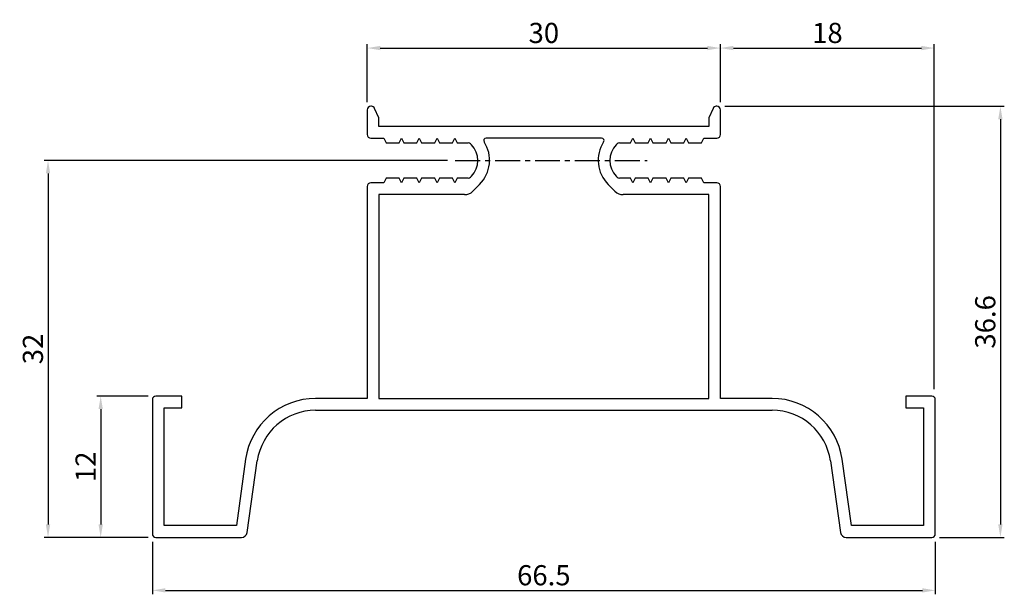
# Model space of a CAD drawing. Units: millimetres. Extents: x 17 to 268, y 43 to 189.
import ezdxf

# ---------------------------------------------------------------- set-up
doc = ezdxf.new("R2010")
doc.units = ezdxf.units.MM
doc.header["$PDSIZE"] = -1
doc.linetypes.add('CENTER', pattern=[10.16, 6.35, -1.27, 1.27, -1.27])
for name, color, linetype in [('ANNOTAZIONI', 255, 'Continuous'), ('Center line', 1, 'CENTER'), ('DISEGNO', 7, 'Continuous')]:
    doc.layers.add(name, color=color, linetype=linetype)
doc.styles.add('SLDTEXTSTYLE0', font='TXT', dxfattribs={"width": 0.605})
doc.dimstyles.new('SLDDIMSTYLE0', dxfattribs={"dimtxt": 5.136637, "dimasz": 3.302, "dimexe": 0, "dimexo": 0.0625, "dimgap": 1.284159, "dimtad": 1, "dimdec": 1, "dimlfac": 0.333333, "dimrnd": 1e-09, "dimzin": 12, "dimdsep": 46, "dimtxsty": 'SLDTEXTSTYLE0', "dimsah": 1, "dimcen": 0.09, "dimadec": 0, "dimazin": 3, "dimtfac": 1, "dimtdec": 1, "dimtofl": 0, "dimtmove": 0, "dimatfit": 3, "dimfxl": 1, "dimfrac": 2, "dimtolj": 1, "dimtzin": 12, "dimarcsym": 0})

# ---------------------------------------------------------------- blocks, each defined once
blk = doc.blocks.new('_D')
at = {"layer": 'Defpoints', "color": 0, "transparency": 16777216}
for p in [(51.08, 58.35), (250.58, 58.35), (250.58, 43.97)]:
    blk.add_point(p, dxfattribs=at)
at = {"layer": 'DISEGNO', "color": 0, "lineweight": -2, "transparency": 16777216}
for p, q in [((51.08, 56.35), (51.08, 42.97)), ((250.58, 56.35), (250.58, 42.97)), ((54.39, 43.97), (247.28, 43.97))]:
    blk.add_line(p, q, dxfattribs=at)
at = {"layer": 'DISEGNO', "color": 0, "transparency": 16777216}
for points in [[(54.39, 44.52), (54.39, 43.42), (51.08, 43.97)], [(247.28, 44.52), (247.28, 43.42), (250.58, 43.97)]]:
    blk.add_solid(points, dxfattribs=at)
at = {"layer": 'DISEGNO', "color": 0, "transparency": 16777216, "insert": (150.83, 50.39), "char_height": 5.137, "attachment_point": 2, "style": 'SLDTEXTSTYLE0'}
blk.add_mtext('\\A1;66.5', dxfattribs=at)
blk = doc.blocks.new('*D6')
at = {"layer": 'ANNOTAZIONI', "color": 0, "lineweight": -2, "transparency": 16777216}
for p, q in [((126.27, 153.45), (23.5, 153.45)), ((24.5, 150.15), (24.5, 60.75)), ((49.98, 57.45), (23.5, 57.45))]:
    blk.add_line(p, q, dxfattribs=at)
at = {"layer": 'ANNOTAZIONI', "color": 0, "transparency": 16777216}
for points in [[(23.95, 150.15), (25.05, 150.15), (24.5, 153.45)], [(23.95, 60.75), (25.05, 60.75), (24.5, 57.45)]]:
    blk.add_solid(points, dxfattribs=at)
at = {"layer": 'Defpoints', "color": 0, "transparency": 16777216}
for p in [(128.27, 153.45), (24.5, 57.45), (51.98, 57.45)]:
    blk.add_point(p, dxfattribs=at)
at = {"layer": 'ANNOTAZIONI', "color": 0, "transparency": 16777216, "insert": (20.65, 105.45), "char_height": 5.137, "attachment_point": 5, "rotation": 90, "style": 'SLDTEXTSTYLE0'}
blk.add_mtext('\\A1;32', dxfattribs=at)
blk = doc.blocks.new('*D7')
at = {"layer": 'ANNOTAZIONI', "color": 0, "lineweight": -2, "transparency": 16777216}
for p, q in [((49.98, 93.45), (36.92, 93.45)), ((37.92, 90.15), (37.92, 60.75)), ((50.05, 57.45), (36.92, 57.45))]:
    blk.add_line(p, q, dxfattribs=at)
at = {"layer": 'ANNOTAZIONI', "color": 0, "transparency": 16777216}
for points in [[(37.37, 90.15), (38.47, 90.15), (37.92, 93.45)], [(37.37, 60.75), (38.47, 60.75), (37.92, 57.45)]]:
    blk.add_solid(points, dxfattribs=at)
at = {"layer": 'Defpoints', "color": 0, "transparency": 16777216}
for p in [(51.98, 93.45), (37.92, 57.45), (52.05, 57.45)]:
    blk.add_point(p, dxfattribs=at)
at = {"layer": 'ANNOTAZIONI', "color": 0, "transparency": 16777216, "insert": (34.07, 75.45), "char_height": 5.137, "attachment_point": 5, "rotation": 90, "style": 'SLDTEXTSTYLE0'}
blk.add_mtext('\\A1;12', dxfattribs=at)
blk = doc.blocks.new('*D8')
at = {"layer": 'ANNOTAZIONI', "color": 0, "lineweight": -2, "transparency": 16777216}
for p, q in [((105.83, 168.35), (105.83, 183.09)), ((109.14, 182.09), (192.53, 182.09)), ((195.83, 168.35), (195.83, 183.09))]:
    blk.add_line(p, q, dxfattribs=at)
at = {"layer": 'ANNOTAZIONI', "color": 0, "transparency": 16777216}
for points in [[(109.14, 182.64), (109.14, 181.54), (105.83, 182.09)], [(192.53, 182.64), (192.53, 181.54), (195.83, 182.09)]]:
    blk.add_solid(points, dxfattribs=at)
at = {"layer": 'Defpoints', "color": 0, "transparency": 16777216}
for p in [(195.83, 182.09), (105.83, 166.35), (195.83, 166.35)]:
    blk.add_point(p, dxfattribs=at)
at = {"layer": 'ANNOTAZIONI', "color": 0, "transparency": 16777216, "insert": (150.83, 185.94), "char_height": 5.137, "attachment_point": 5, "style": 'SLDTEXTSTYLE0'}
blk.add_mtext('\\A1;30', dxfattribs=at)
blk = doc.blocks.new('*D12')
at = {"layer": 'ANNOTAZIONI', "color": 0, "lineweight": -2, "transparency": 16777216}
for p, q in [((196.93, 167.25), (268.16, 167.25)), ((267.16, 163.95), (267.16, 60.75)), ((251.68, 57.45), (268.16, 57.45))]:
    blk.add_line(p, q, dxfattribs=at)
at = {"layer": 'ANNOTAZIONI', "color": 0, "transparency": 16777216}
for points in [[(266.61, 163.95), (267.71, 163.95), (267.16, 167.25)], [(266.61, 60.75), (267.71, 60.75), (267.16, 57.45)]]:
    blk.add_solid(points, dxfattribs=at)
at = {"layer": 'Defpoints', "color": 0, "transparency": 16777216}
for p in [(194.93, 167.25), (249.68, 57.45), (267.16, 57.45)]:
    blk.add_point(p, dxfattribs=at)
at = {"layer": 'ANNOTAZIONI', "color": 0, "transparency": 16777216, "insert": (263.3, 112.35), "char_height": 5.137, "attachment_point": 5, "rotation": 90, "style": 'SLDTEXTSTYLE0'}
blk.add_mtext('\\A1;36.6', dxfattribs=at)
blk = doc.blocks.new('*D13')
at = {"layer": 'ANNOTAZIONI', "color": 0, "lineweight": -2, "transparency": 16777216}
for p, q in [((195.83, 168.35), (195.83, 183.09)), ((199.14, 182.09), (247.02, 182.09)), ((250.32, 95.19), (250.32, 183.09))]:
    blk.add_line(p, q, dxfattribs=at)
at = {"layer": 'ANNOTAZIONI', "color": 0, "transparency": 16777216}
for points in [[(199.14, 182.64), (199.14, 181.54), (195.83, 182.09)], [(247.02, 182.64), (247.02, 181.54), (250.32, 182.09)]]:
    blk.add_solid(points, dxfattribs=at)
at = {"layer": 'Defpoints', "color": 0, "transparency": 16777216}
for p in [(250.32, 182.09), (195.83, 166.35), (250.32, 93.19)]:
    blk.add_point(p, dxfattribs=at)
at = {"layer": 'ANNOTAZIONI', "color": 0, "transparency": 16777216, "insert": (223.08, 185.94), "char_height": 5.137, "attachment_point": 5, "style": 'SLDTEXTSTYLE0'}
blk.add_mtext('\\A1;18', dxfattribs=at)

msp = doc.modelspace()

# ---------------------------------------------------------------- linework, layer by layer
at = {"color": 7, "linetype": 'Continuous', "lineweight": 25}
for p, q in [((105.83, 166.35), (105.83, 160.05)), ((106.9, 167.25), (106.73, 167.25)), ((108.83, 164.34), (107.72, 166.73)), ((193.95, 166.73), (192.83, 164.34)), ((194.93, 167.25), (194.77, 167.25)), ((195.83, 160.05), (195.83, 166.35)), ((108.83, 162.15), (108.83, 164.34)), ((192.83, 164.34), (192.83, 162.15)), ((192.83, 162.15), (108.83, 162.15)), ((106.73, 159.15), (110.03, 159.15)), ((110.03, 159.15), (110.63, 157.95)), ((113.96, 157.95), (114.56, 159.15)), ((114.56, 159.15), (115.16, 157.95)), ((118.49, 157.95), (119.09, 159.15)), ((119.09, 159.15), (119.69, 157.95)), ((123.02, 157.95), (123.62, 159.15)), ((123.62, 159.15), (124.22, 157.95)), ((127.55, 157.95), (128.15, 159.15)), ((128.15, 159.15), (128.75, 157.95)), ((165.56, 159.15), (136.11, 159.15)), ((172.91, 157.95), (173.51, 159.15)), ((173.51, 159.15), (174.11, 157.95)), ((177.44, 157.95), (178.04, 159.15)), ((178.04, 159.15), (178.64, 157.95)), ((181.97, 157.95), (182.57, 159.15)), ((182.57, 159.15), (183.17, 157.95)), ((186.5, 157.95), (187.1, 159.15)), ((187.1, 159.15), (187.7, 157.95)), ((191.03, 157.95), (191.63, 159.15)), ((191.63, 159.15), (194.93, 159.15)), ((110.63, 157.95), (113.96, 157.95)), ((115.16, 157.95), (118.49, 157.95)), ((119.69, 157.95), (123.02, 157.95)), ((124.22, 157.95), (127.55, 157.95)), ((128.75, 157.95), (131.52, 157.95)), ((132.16, 157.69), (132.36, 157.48)), ((169.3, 157.48), (169.51, 157.69)), ((170.15, 157.95), (172.91, 157.95)), ((174.11, 157.95), (177.44, 157.95)), ((178.64, 157.95), (181.97, 157.95)), ((183.17, 157.95), (186.5, 157.95)), ((187.7, 157.95), (191.03, 157.95)), ((110.63, 148.95), (110.03, 147.75)), ((113.96, 148.95), (110.63, 148.95)), ((114.56, 147.75), (113.96, 148.95)), ((115.16, 148.95), (114.56, 147.75)), ((118.49, 148.95), (115.16, 148.95)), ((119.09, 147.75), (118.49, 148.95)), ((119.69, 148.95), (119.09, 147.75)), ((123.02, 148.95), (119.69, 148.95)), ((123.62, 147.75), (123.02, 148.95)), ((124.22, 148.95), (123.62, 147.75)), ((127.55, 148.95), (124.22, 148.95)), ((128.15, 147.75), (127.55, 148.95)), ((128.75, 148.95), (128.15, 147.75)), ((131.52, 148.95), (128.75, 148.95)), ((132.36, 149.42), (132.16, 149.21)), ((169.51, 149.21), (169.3, 149.42)), ((172.91, 148.95), (170.15, 148.95)), ((173.51, 147.75), (172.91, 148.95)), ((174.11, 148.95), (173.51, 147.75)), ((177.44, 148.95), (174.11, 148.95)), ((178.04, 147.75), (177.44, 148.95)), ((178.64, 148.95), (178.04, 147.75)), ((181.97, 148.95), (178.64, 148.95)), ((182.57, 147.75), (181.97, 148.95)), ((183.17, 148.95), (182.57, 147.75)), ((186.5, 148.95), (183.17, 148.95)), ((187.1, 147.75), (186.5, 148.95)), ((187.7, 148.95), (187.1, 147.75)), ((191.03, 148.95), (187.7, 148.95)), ((191.63, 147.75), (191.03, 148.95)), ((105.83, 146.85), (105.83, 92.85)), ((110.03, 147.75), (106.73, 147.75)), ((134.45, 147.35), (132.73, 145.63)), ((168.94, 145.63), (167.22, 147.35)), ((194.93, 147.75), (191.63, 147.75)), ((195.83, 92.85), (195.83, 146.85)), ((130.61, 144.75), (108.83, 144.75)), ((108.83, 144.75), (108.83, 92.85)), ((192.83, 144.75), (171.06, 144.75)), ((192.83, 92.85), (192.83, 144.75)), ((58.58, 93.45), (51.98, 93.45)), ((58.58, 90.45), (58.58, 93.45)), ((105.83, 92.85), (92.68, 92.85)), ((108.83, 92.85), (192.83, 92.85)), ((208.99, 92.85), (195.83, 92.85)), ((243.08, 93.45), (243.08, 90.45)), ((249.68, 93.45), (243.08, 93.45)), ((51.08, 92.55), (51.08, 58.35)), ((54.08, 90.45), (58.58, 90.45)), ((54.08, 60.45), (54.08, 90.45)), ((243.08, 90.45), (247.58, 90.45)), ((247.58, 90.45), (247.58, 60.45)), ((250.58, 58.35), (250.58, 92.55)), ((92.68, 89.85), (208.99, 89.85)), ((74.85, 77.35), (72.48, 60.45)), ((75.27, 58.74), (77.82, 76.94)), ((223.85, 76.94), (226.4, 58.74)), ((229.19, 60.45), (226.82, 77.35)), ((72.48, 60.45), (54.08, 60.45)), ((247.58, 60.45), (229.19, 60.45)), ((51.98, 57.45), (73.78, 57.45)), ((227.89, 57.45), (249.68, 57.45))]:
    msp.add_line(p, q, dxfattribs=at)
for centre, radius, start, end in [((106.73, 166.35), 0.9, 90, 180), ((106.9, 166.35), 0.9, 25, 90), ((194.77, 166.35), 0.9, 90, 155), ((194.93, 166.35), 0.9, 0, 90), ((106.73, 160.05), 0.9, 180, 270), ((128.3, 153.5), 8.7, 315, 32.8704), ((136.11, 158.55), 0.6, 90, 212.8704), ((173.37, 153.5), 8.7, 147.1296, 225), ((165.56, 158.55), 0.6, 327.1296, 90), ((194.93, 160.05), 0.9, 270, 0), ((131.52, 157.05), 0.9, 45, 90), ((128.33, 153.45), 5.7, 315, 45), ((173.33, 153.45), 5.7, 135, 225), ((170.15, 157.05), 0.9, 90, 135), ((131.52, 149.85), 0.9, 270, 315), ((170.15, 149.85), 0.9, 225, 270), ((106.73, 146.85), 0.9, 90, 180), ((130.61, 147.75), 3, 270, 315), ((171.06, 147.75), 3, 225, 270), ((194.93, 146.85), 0.9, 0, 90), ((51.98, 92.55), 0.9, 90, 180), ((92.68, 74.85), 18, 90, 172), ((208.99, 74.85), 18, 8, 90), ((249.68, 92.55), 0.9, 0, 90), ((92.68, 74.85), 15, 90, 172), ((208.99, 74.85), 15, 8, 90), ((51.98, 58.35), 0.9, 180, 270), ((73.78, 58.95), 1.5, 270, 352), ((227.89, 58.95), 1.5, 188, 270), ((249.68, 58.35), 0.9, 270, 0)]:
    msp.add_arc(centre, radius, start, end, dxfattribs=at)
at = {"layer": 'Center line'}
msp.add_line((128.27, 153.45), (177.17, 153.45), dxfattribs=at)

# ---------------------------------------------------------------- dimensions: what is measured, and where the dimension line sits
at = {"layer": 'ANNOTAZIONI', "color": 7}
dim = msp.add_linear_dim(base=(195.83, 182.09), p1=(105.83, 166.35), p2=(195.83, 166.35), dimstyle='SLDDIMSTYLE0', override={"dimexe": 1, "dimexo": 2}, dxfattribs=at)
dim.commit()
dim.dimension.update_dxf_attribs({"geometry": '*D8', "text_midpoint": (150.83, 185.94)})
dim = msp.add_linear_dim(base=(250.32, 182.09), p1=(195.83, 166.35), p2=(250.32, 93.19), dimstyle='SLDDIMSTYLE0', override={"dimexe": 1, "dimexo": 2, "dimdec": 0}, dxfattribs=at)
dim.commit()
dim.dimension.update_dxf_attribs({"geometry": '*D13', "text_midpoint": (223.08, 182.09), "dimtype": 160})
for base, p1, p2, override, picture, middle in [((267.16, 57.45), (194.93, 167.25), (249.68, 57.45), {"dimexe": 1, "dimexo": 2, "dimdle": 2}, '*D12', (267.16, 112.35)), ((24.5, 57.45), (128.27, 153.45), (51.98, 57.45), {"dimexe": 1, "dimexo": 2}, '*D6', (24.5, 105.45)), ((37.92, 57.45), (51.98, 93.45), (52.05, 57.45), {"dimexe": 1, "dimexo": 2}, '*D7', (37.92, 75.45))]:
    dim = msp.add_linear_dim(base=base, p1=p1, p2=p2, angle=90, dimstyle='SLDDIMSTYLE0', override=override, dxfattribs=at)
    dim.commit()
    dim.dimension.update_dxf_attribs({"geometry": picture, "text_midpoint": middle, "dimtype": 160})
at = {"layer": 'DISEGNO', "color": 7}
dim = msp.add_linear_dim(base=(250.58, 43.97), p1=(51.08, 58.35), p2=(250.58, 58.35), angle=0, dimstyle='SLDDIMSTYLE0', override={"dimexe": 1, "dimexo": 2}, dxfattribs=at)
dim.commit()
dim.dimension.update_dxf_attribs({"geometry": '_D', "text_midpoint": (150.83, 43.97), "dimtype": 160})

doc.saveas('drawing.dxf')
